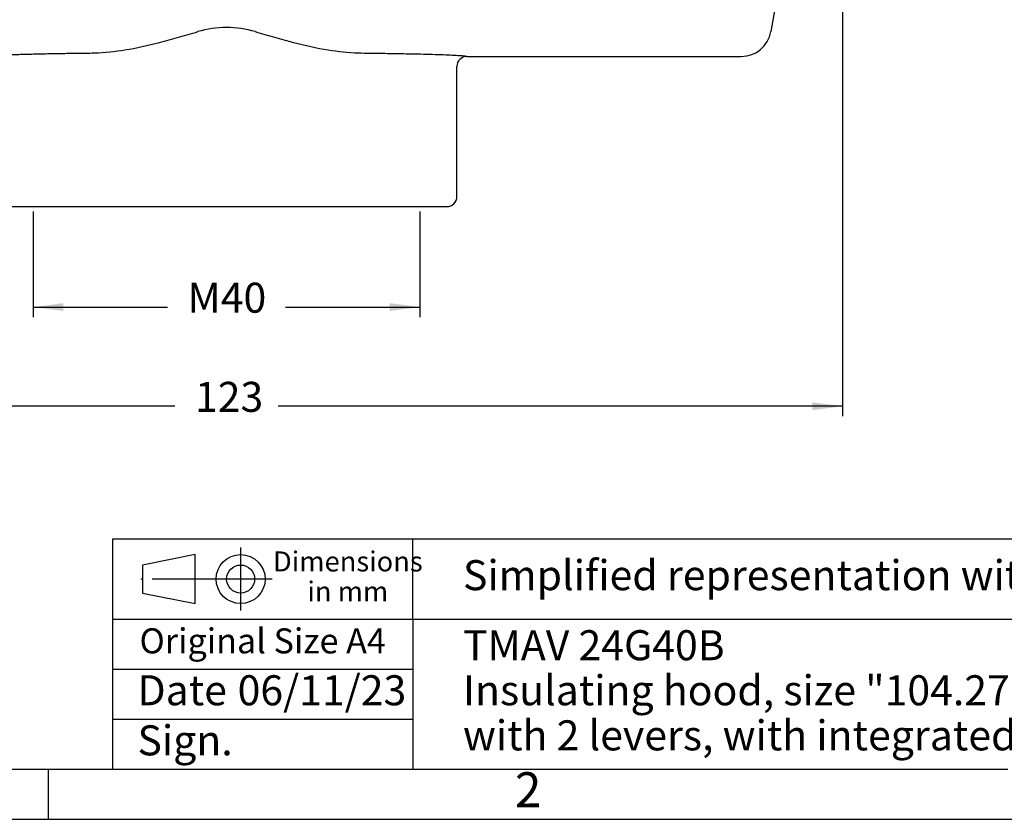
# Model space of a CAD drawing. Units: millimetres. Extents: x 0 to 297, y 0 to 210.
# Drawn here: x 98 to 196, y 0 to 80 of the extents above; entities that cross this region are included whole.
import ezdxf

# ---------------------------------------------------------------- set-up
doc = ezdxf.new("R2010")
doc.units = ezdxf.units.MM
doc.linetypes.add('DOT_CENTER', pattern=[14, 12, -1, 0, -1])
doc.layers.add('1', color=7, linetype='Continuous')
doc.styles.add('CONVERTER_11', font='ARIAL.TTF', dxfattribs={"width": 1.2})
doc.styles.add('CONVERTER_12', font='ARIAL.TTF', dxfattribs={"width": 1.38})
doc.styles.add('CONVERTER_13', font='simplex.shx', dxfattribs={"width": 0.95})
doc.dimstyles.new('ME10_DIM_13', dxfattribs={"dimtxt": 3, "dimasz": 3, "dimexe": 1, "dimexo": 0.5, "dimgap": 2, "dimtad": 0, "dimdsep": 46, "dimtxsty": 'CONVERTER_13', "dimsah": 1, "dimcen": 0.09, "dimclrd": 2, "dimclre": 2, "dimclrt": 4, "dimadec": 0, "dimazin": 0, "dimtfac": 1, "dimtdec": 4, "dimtix": 1, "dimtmove": 0, "dimatfit": 3, "dimfxl": 1, "dimtolj": 1, "dimtzin": 0, "dimarcsym": 0})
doc.dimstyles.new('ME10_DIM_15', dxfattribs={"dimtxt": 3, "dimasz": 3, "dimexe": 1, "dimexo": 0.5, "dimgap": 2, "dimtad": 0, "dimdsep": 46, "dimtxsty": 'CONVERTER_13', "dimsah": 1, "dimcen": 0.09, "dimclrd": 2, "dimclre": 2, "dimclrt": 4, "dimadec": 0, "dimazin": 0, "dimtfac": 1, "dimtdec": 4, "dimtix": 1, "dimtmove": 0, "dimatfit": 3, "dimfxl": 1, "dimtolj": 1, "dimtzin": 0, "dimarcsym": 0})

# ---------------------------------------------------------------- blocks, each defined once
blk = doc.blocks.new('_formato_A4', base_point=(306.935, 0))
at = {"layer": '1', "color": 7, "linetype": 'Continuous'}
for p, q in [((107, 28), (107, 5)), ((292, 28), (107, 28)), ((137, 20), (137, 28)), ((115.25, 26.45), (110, 25.4)), ((115.25, 21.55), (115.25, 26.45)), ((110, 25.4), (110, 22.6)), ((110, 22.6), (115.25, 21.55)), ((107, 20), (292, 20)), ((137, 20), (137, 5)), ((107, 15), (137, 15)), ((107, 10), (137, 10)), ((5, 5), (100.6, 5)), ((100.6, 0), (100.6, 5)), ((100.6, 5), (196.4, 5)), ((0, 0), (297, 0))]:
    blk.add_line(p, q, dxfattribs=at)
at = {"layer": '1', "color": 7, "linetype": 'DOT_CENTER'}
for p, q in [((119.8, 27.15), (119.8, 20.85)), ((122.95, 24), (109.3, 24))]:
    blk.add_line(p, q, dxfattribs=at)
at = {"layer": '1', "color": 7, "linetype": 'Continuous'}
for radius in [2.45, 1.4]:
    blk.add_circle((119.8, 24), radius, dxfattribs=at)
at = {"layer": '1', "color": 7}
for s, insert, char_height, attachment_point, line_spacing_factor, style in [('Dimensions', (130.5, 25.5), 2, 5, 0.90036, 'CONVERTER_11'), ('Simplified representation with dimensions without tolerance', (142, 24), 3, 4, 0.90036, 'CONVERTER_11'), ('in mm', (130.5, 22.5), 2, 5, 0.60024, 'CONVERTER_11'), ('Original Size A4', (122, 17.5), 2.5, 5, 0.60024, 'CONVERTER_12'), ('TMAV 24G40B\\PInsulating hood, size "104.27", M40 top entry, \\Pwith 2 levers, with integrated PE jumpers - T-Type', (142, 12.5), 3, 4, 0.90036, 'CONVERTER_11'), ('Date', (109.5, 12.5), 3, 4, 1.320528, 'CONVERTER_11'), ('06/11/23', (119.5, 12.5), 3, 4, 1.320528, 'CONVERTER_11'), ('Sign.', (109.5, 7.5), 3, 4, 1.320528, 'CONVERTER_11'), ('2', (148.5, 2.5), 3.5, 5, 1.320528, 'CONVERTER_11')]:
    blk.add_mtext(s, dxfattribs=dict(at, insert=insert, char_height=char_height, attachment_point=attachment_point, line_spacing_factor=line_spacing_factor, style=style))
blk = doc.blocks.new('*D14')
at = {"layer": '1', "color": 2, "linetype": 'Continuous'}
for p, q in [((56.89, 118.7), (56.89, 40.262)), ((179.89, 118.7), (179.89, 40.262)), ((113.24, 41.262), (56.89, 41.262)), ((179.89, 41.262), (123.54, 41.262))]:
    blk.add_line(p, q, dxfattribs=at)
at = {"layer": '1', "color": 2}
for points in [[(59.89, 41.657), (59.89, 40.867), (56.89, 41.262)], [(176.89, 40.867), (176.89, 41.657), (179.89, 41.262)]]:
    blk.add_solid(points, dxfattribs=at)
at = {"layer": '1', "color": 4, "insert": (115.24, 39.762), "char_height": 3, "attachment_point": 7, "rotation": 0.00014, "line_spacing_factor": 0.60024, "style": 'CONVERTER_13'}
blk.add_mtext('123', dxfattribs=at)
blk = doc.blocks.new('*D16')
at = {"layer": '1', "color": 2, "linetype": 'Continuous'}
for p, q in [((99.09, 60.7), (99.09, 50.167)), ((137.69, 60.7), (137.69, 50.167)), ((99.09, 51.167), (112.49, 51.167)), ((124.29, 51.167), (137.69, 51.167))]:
    blk.add_line(p, q, dxfattribs=at)
at = {"layer": '1', "color": 2}
for points in [[(102.09, 51.562), (102.09, 50.772), (99.09, 51.167)], [(134.69, 50.772), (134.69, 51.562), (137.69, 51.167)]]:
    blk.add_solid(points, dxfattribs=at)
at = {"layer": '1', "color": 4, "insert": (114.49, 49.667), "char_height": 3, "attachment_point": 7, "rotation": 0.00014, "line_spacing_factor": 0.60024, "style": 'CONVERTER_13'}
blk.add_mtext('M40', dxfattribs=at)

msp = doc.modelspace()

# ---------------------------------------------------------------- linework, layer by layer
at = {"color": 7, "linetype": 'Continuous'}
for p, q in [((179.89, 119.2), (172.745, 78.679)), ((142.39, 76.2), (169.791, 76.2)), ((141.39, 62.2), (141.39, 75.2)), ((96.39, 61.2), (99.09, 61.2)), ((99.09, 61.2), (137.69, 61.2)), ((137.69, 61.2), (140.39, 61.2))]:
    msp.add_line(p, q, dxfattribs=at)
for centre, radius, start, end in [((169.791, 79.2), 3, 270, 350), ((142.39, 75.2), 1, 89.99581, 179.99581), ((140.39, 62.2), 1, 270, 0)]:
    msp.add_arc(centre, radius, start, end, dxfattribs=at)
for points, knots in [([(105.229, 76.55), (106.238, 76.625), (108.427, 76.788), (111.198, 77.467), (113.612, 78.116), (114.878, 78.489), (115.519, 78.679)], [0, 0, 0, 0, 3.03181, 6.574295, 8.528961, 10.534643, 10.534643, 10.534643, 10.534643]), ([(105.229, 76.55), (106.238, 76.625), (108.427, 76.788), (111.198, 77.467), (113.612, 78.116), (114.878, 78.489), (115.519, 78.679)], [0, 0, 0, 0, 3.03181, 6.574295, 8.528961, 10.534643, 10.534643, 10.534643, 10.534643]), ([(121.26, 78.679), (121.901, 78.489), (123.167, 78.116), (125.582, 77.467), (128.352, 76.788), (130.541, 76.625), (131.55, 76.55)], [0, 0, 0, 0, 2.005674, 3.960334, 7.502829, 10.534643, 10.534643, 10.534643, 10.534643]), ([(94.39, 76.2), (94.39, 76.202), (94.392, 76.21), (94.409, 76.218), (94.44, 76.229), (94.496, 76.24), (94.583, 76.254), (94.709, 76.269), (94.882, 76.285), (95.108, 76.302), (95.396, 76.32), (95.753, 76.339), (96.186, 76.359), (96.702, 76.38), (97.206, 76.397), (97.691, 76.412), (98.151, 76.425), (98.681, 76.439), (99.287, 76.454), (99.973, 76.469), (100.641, 76.482), (101.291, 76.494), (101.921, 76.505), (102.631, 76.516), (103.423, 76.527), (104.298, 76.539), (104.909, 76.546), (105.229, 76.55)], [0, 0, 0, 0, 0.00714, 0.021822, 0.052359, 0.106666, 0.192358, 0.316946, 0.487897, 0.712657, 0.998664, 1.353349, 1.784138, 2.298456, 2.903727, 3.295683, 3.754242, 4.283735, 4.888496, 5.57286, 6.341161, 6.8932, 7.523031, 8.232508, 9.023484, 9.897815, 10.857356, 10.857356, 10.857356, 10.857356]), ([(131.55, 76.55), (132.342, 76.54), (133.847, 76.522), (135.719, 76.491), (137.19, 76.461), (138.336, 76.433), (139.457, 76.402), (140.455, 76.364), (141.261, 76.333), (141.838, 76.282), (142.199, 76.272), (142.35, 76.215), (142.39, 76.2)], [0, 0, 0, 0, 2.37604, 4.515649, 5.615542, 6.788828, 7.954861, 8.97999, 9.78668, 10.370191, 10.726143, 10.853247, 10.853247, 10.853247, 10.853247])]:
    msp.add_open_spline(points, degree=3, knots=knots, dxfattribs=at)
at = {"layer": '1', "color": 7, "linetype": 'Continuous'}
msp.add_arc((118.39, 68.891), 10.2, 73.65637, 106.34363, dxfattribs=at)

# ---------------------------------------------------------------- block references
at = {"layer": '1'}
msp.add_blockref('_formato_A4', (306.935, 0), dxfattribs=at)

# ---------------------------------------------------------------- dimensions: what is measured, and where the dimension line sits
dim = msp.add_linear_dim(base=(179.89, 41.262), p1=(56.89, 119.2), p2=(179.89, 119.2), dimstyle='ME10_DIM_13', dxfattribs=at)
dim.commit()
dim.dimension.update_dxf_attribs({"geometry": '*D14', "text_midpoint": (118.39, 41.262), "text_rotation": 0.00014})
dim = msp.add_linear_dim(base=(99.09, 51.167), p1=(137.69, 61.2), p2=(99.09, 61.2), text='M40', dimstyle='ME10_DIM_15', dxfattribs=at)
dim.commit()
dim.dimension.update_dxf_attribs({"geometry": '*D16', "text_midpoint": (118.39, 51.167), "text_rotation": 0.00014})

doc.saveas('drawing.dxf')
